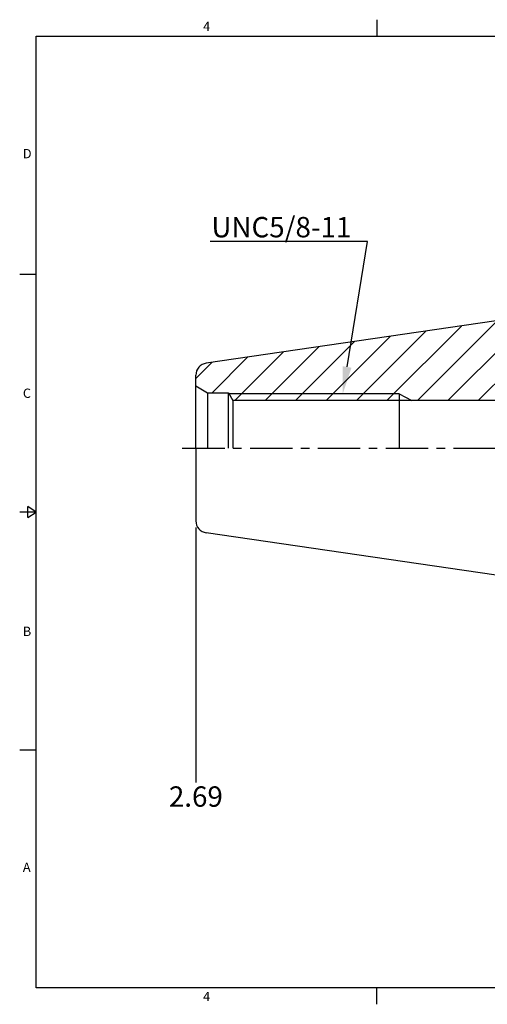
# Model space of a CAD drawing. Units: millimetres. Extents: x -2 to 203, y -2 to 143.
# Drawn here: x -2 to 66, y -2 to 143 of the extents above; entities that cross this region are included whole.
import ezdxf
from ezdxf import colors
from ezdxf.entities.mleader import LeaderData, LeaderLine
from ezdxf.math import Vec2, Vec3

# ---------------------------------------------------------------- set-up
doc = ezdxf.new("R2010")
doc.units = ezdxf.units.MM
doc.header["$LTSCALE"] = 5
doc.linetypes.add('CENTER', pattern=[2, 1.25, -0.25, 0.25, -0.25])
doc.styles.add('ROMANS', font='romans.shx', dxfattribs={"height": 2.5})
doc.styles.get("Standard").update_dxf_attribs({"font": 'isocp.shx', "height": 3, "bigfont": 'whgtxt.shx'})
doc.styles.add('굴림', font='txt', dxfattribs={"height": 3})
doc.dimstyles.get("Standard").update_dxf_attribs({"dimtxt": 2.5, "dimasz": 2.5, "dimexe": 0.18, "dimexo": 0.0625, "dimgap": 1, "dimtad": 3, "dimtoh": 1, "dimdec": 8, "dimdsep": 46, "dimtxsty": 'ROMANS', "dimcen": -1, "dimclrd": 3, "dimclre": 3, "dimclrt": 2, "dimaunit": 1, "dimadec": 8, "dimazin": 0, "dimtfac": 1, "dimtdec": 8, "dimtofl": 0, "dimtmove": 0, "dimatfit": 3, "dimfxl": 1, "dimtolj": 1, "dimtzin": 0, "dimarcsym": 0})

# ---------------------------------------------------------------- blocks, each defined once
blk = doc.blocks.new('*D21')
at = {"color": 3, "linetype": 'Continuous'}
blk.add_line((138.26, 67.68), (126.4, 66.75), dxfattribs=at)
for start, end in [(178.2266, 179.1133), (180, 184.5), (185.3867, 186.2734)]:
    blk.add_arc((288.69, 79.52), 161.54, start, end, dxfattribs=at)
for points in [[(127.58, 82.02), (126.75, 82.02), (127.15, 79.52)], [(127.45, 64.32), (128.28, 64.39), (127.65, 66.85)]]:
    blk.add_solid(points, dxfattribs=at)
at = {"layer": 'DEFPOINTS', "color": 0, "linetype": 'Continuous'}
for p in [(47.73, 79.52), (157.28, 79.52), (127.2, 75.29), (154.35, 68.95), (138.88, 67.73)]:
    blk.add_point(p, dxfattribs=at)
at = {"color": 2, "linetype": 'Continuous', "insert": (129.4, 73.26), "char_height": 3, "attachment_point": 5, "rotation": 272.25}
blk.add_mtext("4°30'", dxfattribs=at)

msp = doc.modelspace()

# ---------------------------------------------------------------- hatches: boundary and pattern name
at = {"linetype": 'Continuous'}
h = msp.add_hatch(dxfattribs=at)
h.set_pattern_fill('ANSI31', color=4)
h.set_pattern_definition([(45, (-686.2977, -4.9), (-2.245064, 2.245064), [])])
h.paths.add_polyline_path([(134.93306946, 100.90913028, 0.3394542589), (133.48418072, 102.02090171), (112.82519406, 102.02090171, -0.4142135624), (110.82519406, 104.02090171), (110.82519406, 110.47090171, 0.4142135624), (110.02519406, 111.27090171), (106.76597823, 111.27090171, 0.2679491924), (106.33296553, 111.02090171), (104.86889406, 108.48505555), (104.86889406, 107.67090171), (101.03349406, 107.67090171), (101.03349406, 108.48505555), (99.5694226, 111.02090171, 0.2679491924), (99.1364099, 111.27090171), (95.75019406, 111.27090171, 0.4142135624), (94.95019406, 110.47090171), (94.95019406, 103.22162947), (95.35019406, 102.52880915), (95.35019406, 101.62162947, -0.4142135624), (95.05019406, 101.32162947), (93.35859962, 101.32162947), (91.77519406, 101.74590171), (25.04661642, 92.01465144, 0.3724076149), (23.52519406, 90.2552618), (23.52519406, 88.67090171), (25.25724487, 87.67090171), (28.32519406, 87.67090171), (28.41255593, 87.52090171), (53.52519406, 87.52090171), (55.34479713, 86.52090171), (68.52519406, 86.52090171), (68.52519406, 86.27090171), (95.40019406, 86.27090171), (97.75289641, 82.19590171), (106.78416866, 82.19590171), (107.65019406, 83.69590171), (120.22519406, 83.69590171), (120.22519406, 82.89590171), (125.27519406, 82.89590171), (125.39066412, 82.69590171), (154.84218136, 82.69590171), (155.27519406, 82.94590171), (155.27519406, 89.09651122, 0.3913924555), (154.35365316, 90.09342855), (138.88429709, 91.31089328, -0.3176989915), (137.10936363, 92.78708986)])
h.paths.add_polyline_path([(127.27519406, 84.94590171), (150.27519406, 84.94590171), (150.27519406, 83.89590171, -0.4142135624), (149.87519406, 83.49590171), (142.67519406, 83.49590171), (141.62519406, 84.54590171), (137.07519406, 84.54590171), (136.02519406, 83.49590171), (128.72519406, 83.49590171)], flags=16)
h.paths.add_polyline_path([(53.52519406, 87.52090171), (28.41255593, 87.52090171), (28.99496839, 86.52090171), (53.52519406, 86.52090171)], flags=17)

# ---------------------------------------------------------------- linework, layer by layer
at = {"color": 7, "linetype": 'Continuous'}
for p, q in [((50.225, 142.64514871), (50.225, 140.19514871)), ((-2.45, 105.14636153), (0, 105.14636153)), ((91.77519406, 101.74590171), (25.04661642, 92.01465144)), ((0, 70.09757435), (-2.45, 70.09757435)), ((-1.225, 69.26457435), (-1.225, 70.93057435)), ((0, 70.09757435), (-1.225, 70.93057435)), ((-1.225, 69.26457435), (0, 70.09757435)), ((91.77519406, 57.29590171), (25.04661642, 67.02715198)), ((-2.45, 35.04878718), (0, 35.04878718)), ((50.225, -2.45), (50.225, 0))]:
    msp.add_line(p, q, dxfattribs=at)
at = {"linetype": 'Continuous'}
for p, q in [((23.52519406, 79.52090171), (23.52519406, 90.2552618)), ((23.52519406, 88.67090171), (25.25724487, 87.67090171)), ((25.25724487, 87.67090171), (28.32519406, 87.67090171)), ((25.25724487, 87.67090171), (25.25724487, 79.52090171)), ((28.32519406, 87.67090171), (28.99496839, 86.52090171)), ((28.32519406, 79.52090171), (28.32519406, 87.67090171)), ((68.52519406, 86.52090171), (28.99496839, 86.52090171)), ((28.99496839, 86.52090171), (28.99496839, 79.52090171)), ((23.52519406, 79.52090171), (23.52519406, 68.78654163))]:
    msp.add_line(p, q, dxfattribs=at)
at = {"color": 3, "linetype": 'Continuous'}
for p, q in [((53.52519406, 87.52090171), (28.41255593, 87.52090171)), ((53.52519406, 87.52090171), (55.34479713, 86.52090171)), ((23.52519406, 67.82773618), (23.52519406, 30.22714794))]:
    msp.add_line(p, q, dxfattribs=at)
at = {"color": 2, "linetype": 'Continuous'}
msp.add_line((53.52519406, 87.52090171), (53.52519406, 79.52090171), dxfattribs=at)
at = {"color": 3, "linetype": 'CENTER'}
msp.add_line((21.52519406, 79.52090171), (157.27519406, 79.52090171), dxfattribs=at)
at = {"color": 0}
msp.add_lwpolyline([(0, 0), (0, 140.19514871), (200.9, 140.19514871), (200.9, 0)], close=True, dxfattribs=at)
at = {"color": 7, "linetype": 'Continuous'}
for centre, start, end in [((25.30319406, 90.2552618), 98.2971444363, 180), ((25.30319406, 68.78654163), 180, 261.7028555637)]:
    msp.add_arc(centre, 1.778, start, end, dxfattribs=at)
at = {"layer": 'DEFPOINTS', "color": 0, "linetype": 'ByBlock'}
for p in [(28.17519406, 87.67090171), (23.52519406, 79.52090171)]:
    msp.add_point(p, dxfattribs=at)

# ---------------------------------------------------------------- texts
at = {"color": 2, "style": '굴림'}
for s, p in [('4', (24.59944859, 140.9762986)), ('D', (-1.98067101, 122.22103667)), ('C', (-1.98067101, 86.91526809)), ('B', (-1.98067101, 51.82557459)), ('A', (-1.98067101, 17.06755302)), ('4', (24.59944859, -1.98508363))]:
    msp.add_text(s, height=1.372, dxfattribs=at).set_placement(p)
at = {"color": 2, "linetype": 'Continuous', "insert": (23.52572823, 27.77833283), "char_height": 3, "attachment_point": 5}
msp.add_mtext('2.69', dxfattribs=at)

# ---------------------------------------------------------------- dimensions: what is measured, and where the dimension line sits
at = {"color": 7, "linetype": 'Continuous'}
dim = msp.add_angular_dim_2l(base=(127.20273906, 75.29219996), line1=((47.72519406, 79.52090171), (157.27519406, 79.52090171)), line2=((138.88429709, 67.73091014), (154.35365316, 68.94837487)), dimstyle='Standard', override={"dimtxt": 3, "dimexe": 1.25, "dimexo": 0.625, "dimgap": 0.625, "dimtad": 1, "dimtoh": 0, "dimtxsty": 'Standard', "dimcen": -0.5, "dimadec": 1, "dimtm": 1e-09, "dimtfac": 0.7, "dimtofl": 1, "dimtolj": 0, "dimtzin": 8, "dimlwd": -1, "dimlwe": -1, "dimarcsym": 1}, dxfattribs=at)
dim.commit()
dim.dimension.update_dxf_attribs({"geometry": '*D21', "text_midpoint": (129.3952878, 73.26218192)})

# ---------------------------------------------------------------- leaders
ml = msp.add_multileader_mtext('Standard', dxfattribs=at)
ml.set_content('UNC5/8-11', color=2)
ml.set_leader_properties(color=3)
ml.build(insert=Vec2(0, 0))
ml.multileader.update_dxf_attribs({"text_right_attachment_type": 6, "dogleg_length": 0.36})
ctx = ml.context
ctx.base_point, ctx.char_height, ctx.plane_origin = Vec3(27.05192569, 111.77104068), 3, Vec3(45.18511427, 72.22162525)
ctx.right_attachment, ctx.text_align_type = 6, 2
notes = []
notes.append((ctx, [(0, (1, 1, 0), (48.81192569, 109.97104068), (-1, 0), 0.36, [(0, [(45.18511427, 87.52090171)], 0, [])])]))
ctx.mtext.insert, ctx.mtext.alignment, ctx.mtext.flow_direction = Vec3(46.45192569, 113.57104068), 3, 5
for ctx, leaders in notes:
    for number, flags, end, landing, length, lines in leaders:
        leader = LeaderData()
        leader.index, (leader.has_last_leader_line, leader.has_dogleg_vector, leader.attachment_direction) = number, flags
        leader.last_leader_point, leader.dogleg_vector, leader.dogleg_length = Vec3(end), Vec3(landing), length
        for number, points, colour, breaks in lines:
            line = LeaderLine()
            line.index, line.vertices, line.color, line.breaks = number, Vec3.list(points), colors.encode_raw_color(colour), breaks
            leader.lines.append(line)
        ctx.leaders.append(leader)

doc.saveas('drawing.dxf')
